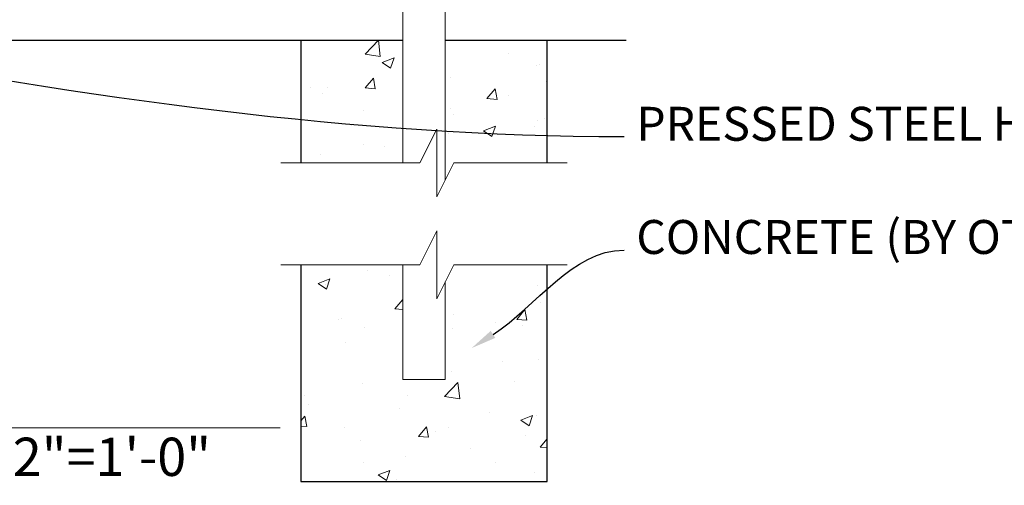
# Model space of a CAD drawing. Extents: x 99 to 5586, y 118 to 706.
# Drawn here: x 5439 to 5497, y 583 to 610 of the extents above; entities that cross this region are included whole.
import ezdxf
from ezdxf import colors
from ezdxf.entities.mleader import LeaderData, LeaderLine
from ezdxf.math import Vec2, Vec3

# ---------------------------------------------------------------- set-up
doc = ezdxf.new("R2010")
doc.units = 0
doc.header["$LTSCALE"] = 10
doc.header["$MEASUREMENT"] = 0
for name, color, linetype, lineweight in [('2', 5, 'CONTINUOUS', 30), ('3', 6, 'CONTINUOUS', 20), ('5', 50, 'CONTINUOUS', 9)]:
    doc.layers.add(name, color=color, linetype=linetype, lineweight=lineweight)
doc.styles.add('ARIAL', font='arial.ttf')
doc.styles.get("Standard").update_dxf_attribs({"font": 'txt.shx', "height": 0.09375})

msp = doc.modelspace()

# ---------------------------------------------------------------- hatches: boundary and pattern name
at = {"layer": '5'}
h = msp.add_hatch(dxfattribs=at)
h.set_pattern_fill('AR-CONC', color=256)
h.set_pattern_definition([(50, (5459.335, 606.214), (7.1726, -0.6275), [0.75, -8.25]), (355, (5459.335, 606.214), (-1.3875, 7.522), [0.6, -6.6]), (100.45, (5459.933, 606.1616), (5.785, 6.8944), [0.6374, -7.0114]), (46.184, (5459.335, 608.214), (10.6724, -1.655), [1.125, -12.375]), (96.64, (5460.224, 608.076), (9.347, 9.741), [0.956, -10.517]), (351.18, (5459.335, 608.214), (9.347, 9.741), [0.9, -9.9]), (21, (5460.335, 607.714), (5.969, -4.0262), [0.75, -8.25]), (326, (5460.335, 607.714), (2.433, 7.2515), [0.6, -6.6]), (71.45, (5460.8324, 607.378), (8.4022, 3.2253), [0.6374, -7.0114]), (37.5, (5459.335, 606.2139), (0.1216, 3.32894), [0, -6.52, 0, -6.7, 0, -6.625]), (7.5, (5459.335, 606.214), (2.6307, 3.9441), [0, -3.82, 0, -6.37, 0, -2.525]), (327.5, (5457.105, 606.2139), (5.3382, -0.22555), [0, -2.5, 0, -7.8, 0, -10.35]), (317.5, (5456.105, 606.214), (5.8319, 1.001), [0, -3.25, 0, -5.18, 0, -7.35])])
h.paths.add_polyline_path([(5461.55525, 609.03267), (5455.55525, 609.03267), (5455.55525, 601.79801), (5461.55525, 601.79801)])
h.paths.add_polyline_path([(5470.05525, 609.03267), (5464.05525, 609.03267), (5464.05525, 601.79801), (5470.05525, 601.79801)])
h = msp.add_hatch(dxfattribs=at)
h.set_pattern_fill('AR-CONC', color=256)
h.set_pattern_definition([(50, (4181.801, 527.5145), (7.172602, -0.627521), [0.75, -8.25]), (355, (4181.801, 527.5145), (-1.387513, 7.52192), [0.6, -6.6]), (100.45144, (4182.3986, 527.462), (5.78509, 6.8944), [0.6374, -7.01142]), (46.1842, (4181.801, 529.5145), (10.672413, -1.65519), [1.125, -12.375]), (96.6356, (4182.69, 529.377), (9.34662, 9.74119), [0.9561, -10.51714]), (351.1842, (4181.801, 529.514), (9.34662, 9.74119), [0.9, -9.9]), (21, (4182.801, 529.0145), (5.96907, -4.02619), [0.75, -8.25]), (326, (4182.801, 529.0145), (2.433153, 7.2515), [0.6, -6.6]), (71.45144, (4183.298, 528.679), (8.402224, 3.22531), [0.6374, -7.01142]), (37.5, (4181.8008, 527.5145), (0.1215986, 3.3289385), [0, -6.52, 0, -6.7, 0, -6.625]), (7.5, (4181.801, 527.5145), (2.630695, 3.944117), [0, -3.82, 0, -6.37, 0, -2.525]), (327.5, (4179.5708, 527.5145), (5.3382244, -0.2255487), [0, -2.5, 0, -7.8, 0, -10.35]), (317.5, (4178.571, 527.5145), (5.831862, 1.00105), [0, -3.25, 0, -5.18, 0, -7.35])])
h.paths.add_polyline_path([(5461.55525, 595.79801), (5455.55525, 595.79801), (5455.55525, 583.03267), (5470.05525, 583.03267), (5470.05525, 595.79801), (5464.05525, 595.79801), (5464.05525, 589.03267), (5461.55525, 589.03267)])

# ---------------------------------------------------------------- linework, layer by layer
at = {"layer": '2'}
for p, q in [((5377.55525, 609.03267), (5461.55525, 609.03267)), ((5455.55525, 609.03267), (5455.55525, 601.79801)), ((5464.05525, 609.03267), (5474.70831, 609.03267)), ((5470.05525, 601.79801), (5470.05525, 609.03267)), ((5455.55525, 595.79801), (5455.55525, 583.03267)), ((5470.05525, 583.03267), (5470.05525, 595.79801)), ((5455.55525, 583.03267), (5470.05525, 583.03267))]:
    msp.add_line(p, q, dxfattribs=at)
at = {"layer": '3'}
for p, q in [((5464.05525, 682.03267), (5464.05525, 600.79801)), ((5461.55525, 641.99156), (5461.55525, 601.79801)), ((5461.55525, 589.03267), (5461.55525, 595.79801)), ((5464.05525, 594.79801), (5464.05525, 589.03267)), ((5464.05525, 589.03267), (5461.55525, 589.03267))]:
    msp.add_line(p, q, dxfattribs=at)
at = {"layer": '5'}
msp.add_line((5384.60608, 586.19522), (5454.32991, 586.19522), dxfattribs=at)
at = {"layer": '5', "flags": 128}
for points in [[(5454.37836, 601.79801), (5462.55525, 601.79801), (5463.55525, 603.79801), (5463.55525, 599.79801), (5464.55525, 601.79801), (5471.23215, 601.79801)], [(5454.37836, 595.79801), (5462.55525, 595.79801), (5463.55525, 597.79801), (5463.55525, 593.79801), (5464.55525, 595.79801), (5471.23215, 595.79801)], [(5454.37836, 595.79801), (5462.55525, 595.79801), (5463.55525, 597.79801), (5463.55525, 593.79801), (5464.55525, 595.79801), (5471.23215, 595.79801)]]:
    msp.add_lwpolyline(points, dxfattribs=at)

# ---------------------------------------------------------------- texts
at = {"layer": '5', "style": 'ARIAL'}
msp.add_text('ELEVATION - OUTSIDE LOOKING IN  1/2"=1\'-0"', height=2.256, dxfattribs=at).set_placement((5384.65991, 583.35795))
at = {"layer": '5', "insert": (5475.30818, 685.123), "char_height": 2, "attachment_point": 1, "style": 'ARIAL'}
msp.add_mtext_dynamic_manual_height_columns('PRESSED STEEL SQ. POST  CAP \\P\\P2" PRESSED STEEL SQ CAP\\P\\PCURVED TOP PICKET- SEE DETAIL\\P\\P1-3/8" X 1-1/2" 11 GA U-CHANNEL RAIL\\P\\PINDUSTRIAL DRIVE RIVET^J\\PALUMINUM RING INSTALLED w/ INDUSTRIAL DRIVE RIVET\\P\\PFULCRUM LATCH ASSEMBLY w/ STRIKE STRAP\\P\\P3/4" SQ. PICKET -  16GA OR 18GA\\P\\PPOST - SEE NOTE 7\\P\\P1/4" %%C STAINLESS STEEL AIRCRAFT CABLE w/ COMPRESSION SLEEVE AND THIMBLE. INSTALLED w/ 5/16 %%C EYEBOLT\\P\\P\\PPRESSED STEEL HINGE- SEE DETAIL\\P\\PCONCRETE (BY OTHER)', width=64.8970386, gutter_width=0.46875, heights=[104.00225], dxfattribs=at)

# ---------------------------------------------------------------- leaders
at = {"layer": '5'}
ml = msp.add_multileader_mtext('Standard', dxfattribs=at)
ml.set_content('')
ml.set_leader_properties()
ml.build(insert=Vec2(0, 0))
ml.multileader.update_dxf_attribs({"leader_type": 2, "text_right_attachment_type": 6, "dogleg_length": 0.36, "arrow_head_size": 1.5})
ctx = ml.context
ctx.base_point, ctx.char_height, ctx.arrow_head_size, ctx.landing_gap_size, ctx.plane_origin = Vec3(5474.58846, 603.35182), 0.09375, 1.5, 0.09, Vec3(5473.73578, 606.53059)
ctx.right_attachment = 6
notes = []
notes.append((ctx, [(0, (1, 1, 0), (5474.22846, 603.35182), (1, 0), 0.36, [(0, [(5378.4072, 617.57774)], 0, [])])]))
ctx.mtext, ml.multileader.dxf.content_type = None, 0
ml = msp.add_multileader_mtext('Standard', dxfattribs=at)
ml.set_content('')
ml.set_leader_properties()
ml.build(insert=Vec2(0, 0))
ml.multileader.update_dxf_attribs({"leader_type": 2, "text_right_attachment_type": 6, "dogleg_length": 0.36, "arrow_head_size": 1.5})
ctx = ml.context
ctx.base_point, ctx.char_height, ctx.arrow_head_size, ctx.landing_gap_size, ctx.plane_origin = Vec3(5474.58846, 596.66), 0.09375, 1.5, 0.09, Vec3(5474.51496, 600.2232)
ctx.right_attachment = 6
notes.append((ctx, [(0, (1, 1, 0), (5474.22846, 596.66), (1, 0), 0.36, [(0, [(5465.60722, 590.88958)], 0, [])])]))
ctx.mtext, ml.multileader.dxf.content_type = None, 0
for ctx, leaders in notes:
    for number, flags, end, landing, length, lines in leaders:
        leader = LeaderData()
        leader.index, (leader.has_last_leader_line, leader.has_dogleg_vector, leader.attachment_direction) = number, flags
        leader.last_leader_point, leader.dogleg_vector, leader.dogleg_length = Vec3(end), Vec3(landing), length
        for number, points, colour, breaks in lines:
            line = LeaderLine()
            line.index, line.vertices, line.color, line.breaks = number, Vec3.list(points), colors.encode_raw_color(colour), breaks
            leader.lines.append(line)
        ctx.leaders.append(leader)

doc.saveas('drawing.dxf')
